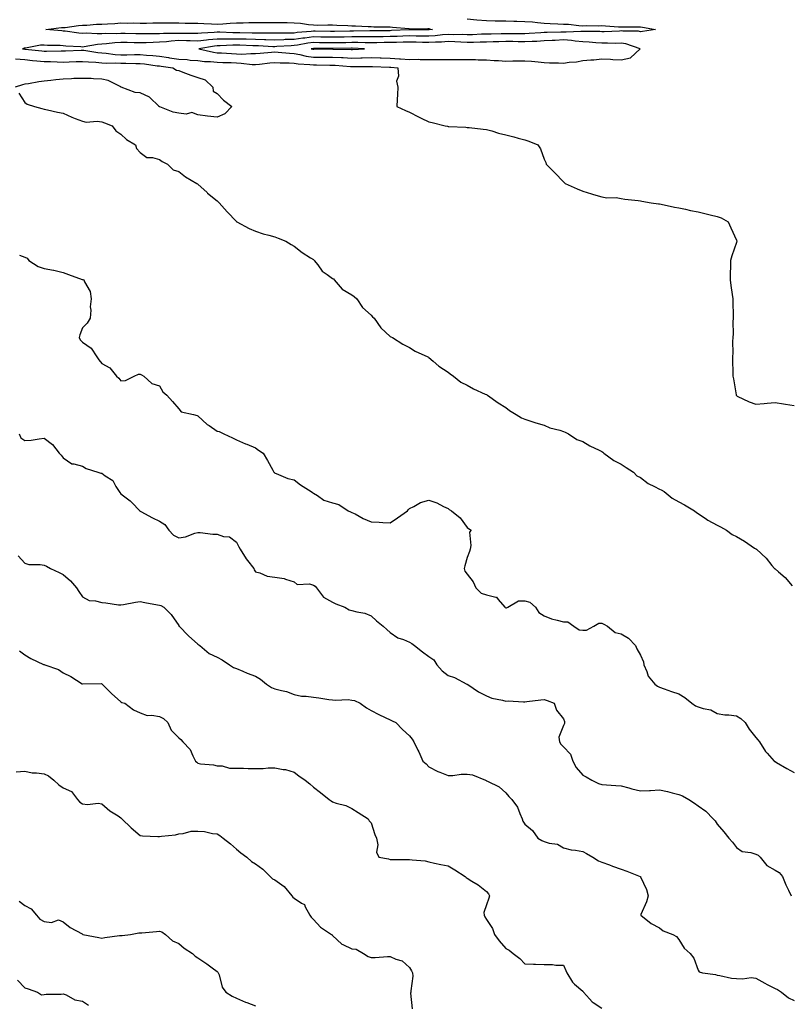
# Model space of a CAD drawing. Units: inches. Extents: x 981683 to 984323, y 7340138 to 7342778.
# Drawn here: x 981885 to 982286, y 7340526 to 7341037 of the extents above; entities that cross this region are included whole.
import ezdxf

# ---------------------------------------------------------------- set-up
doc = ezdxf.new("R2010")
doc.units = ezdxf.units.IN
doc.header["$MEASUREMENT"] = 0
doc.layers.add('Contour_98167340', color=7, linetype='Continuous', true_color=0x134fd8)

msp = doc.modelspace()

# ---------------------------------------------------------------- linework, layer by layer
at = {"layer": 'Contour_98167340'}
for points in [[(982118.05, 7341037.4, 3278), (982123, 7341036.96, 3278), (982123.09, 7341036.95, 3278), (982128.05, 7341036.54, 3278), (982132.58, 7341036.45, 3278), (982133.56, 7341036.41, 3278), (982138.05, 7341036.32, 3278), (982142.35, 7341036.21, 3278), (982143.78, 7341036.19, 3278), (982148.05, 7341036.09, 3278), (982151.95, 7341035.82, 3278), (982154.51, 7341035.46, 3278), (982158.05, 7341035.19, 3278), (982161.15, 7341035.02, 3278), (982165.07, 7341034.9, 3278), (982168.05, 7341034.74, 3278), (982170.72, 7341034.59, 3278), (982175.97, 7341034, 3278), (982178.05, 7341033.86, 3278), (982180.03, 7341033.9, 3278), (982186.1, 7341033.87, 3278), (982188.05, 7341033.91, 3278), (982189.92, 7341033.8, 3278), (982196.68, 7341033.29, 3278), (982198.05, 7341033.21, 3278), (982199.33, 7341033.2, 3278), (982206.73, 7341033.23, 3278), (982208.05, 7341033.23, 3278), (982209.22, 7341033.09, 3278), (982215.91, 7341031.92, 3278), (982209.12, 7341030.85, 3278), (982208.05, 7341030.77, 3278), (982207.09, 7341030.96, 3278), (982198.99, 7341030.99, 3278), (982198.05, 7341031.12, 3278), (982197.25, 7341031.11, 3278), (982189.22, 7341030.75, 3278), (982188.05, 7341030.74, 3278), (982186.93, 7341030.8, 3278), (982179.19, 7341030.78, 3278), (982178.05, 7341030.83, 3278), (982177.04, 7341030.91, 3278), (982169.5, 7341030.47, 3278), (982168.05, 7341030.57, 3278), (982166.63, 7341030.5, 3278), (982159.57, 7341030.4, 3278), (982158.05, 7341030.32, 3278), (982156.36, 7341030.24, 3278), (982150.17, 7341029.8, 3278), (982148.05, 7341029.69, 3278), (982145.84, 7341029.71, 3278), (982140.32, 7341029.65, 3278), (982138.05, 7341029.68, 3278), (982135.75, 7341029.61, 3278), (982130.46, 7341029.51, 3278), (982128.05, 7341029.44, 3278), (982125.51, 7341029.39, 3278), (982120.76, 7341029.21, 3278), (982118.05, 7341029.16, 3278), (982115.38, 7341029.25, 3278), (982110.76, 7341029.21, 3278), (982108.05, 7341029.3, 3278), (982105.23, 7341029.1, 3278), (982101.34, 7341028.62, 3278), (982098.05, 7341028.41, 3278), (982094.61, 7341028.48, 3278), (982091.49, 7341028.49, 3278), (982088.05, 7341028.56, 3278), (982084.57, 7341028.44, 3278), (982081.65, 7341028.31, 3278), (982078.05, 7341028.2, 3278), (982074.28, 7341028.15, 3278), (982071.83, 7341028.14, 3278), (982068.05, 7341028.09, 3278), (982064.23, 7341028.1, 3278), (982061.94, 7341028.03, 3278), (982058.05, 7341028.04, 3278), (982054.12, 7341027.99, 3278), (982052.01, 7341027.96, 3278), (982048.05, 7341027.91, 3278), (982044.08, 7341027.95, 3278), (982042, 7341027.97, 3278), (982038.05, 7341028.02, 3278), (982033.6, 7341027.47, 3278), (982032.58, 7341027.39, 3278), (982028.05, 7341026.77, 3278), (982023.35, 7341026.62, 3278), (982022.71, 7341026.58, 3278), (982018.05, 7341026.43, 3278), (982013.43, 7341026.54, 3278), (982012.71, 7341026.58, 3278), (982008.05, 7341026.69, 3278), (982003.15, 7341026.82, 3278), (982002.96, 7341026.83, 3278), (981998.05, 7341026.96, 3278), (981993.07, 7341026.94, 3278), (981993.03, 7341026.94, 3278), (981988.05, 7341026.92, 3278), (981983.48, 7341026.49, 3278), (981982.44, 7341026.31, 3278), (981978.05, 7341025.84, 3278), (981974.05, 7341025.93, 3278), (981972.15, 7341026.03, 3278), (981968.05, 7341026.11, 3278), (981964.1, 7341025.87, 3278), (981961.65, 7341025.53, 3278), (981958.05, 7341025.26, 3278), (981954.77, 7341025.21, 3278), (981951.09, 7341024.96, 3278), (981948.05, 7341024.89, 3278), (981944.99, 7341024.98, 3278), (981941.25, 7341025.12, 3278), (981938.05, 7341025.21, 3278), (981934.94, 7341025.03, 3278), (981930.5, 7341024.37, 3278), (981928.05, 7341024.2, 3278), (981925.88, 7341024.09, 3278), (981918.94, 7341022.81, 3278), (981918.05, 7341022.75, 3278), (981917.13, 7341022.84, 3278), (981909.44, 7341023.31, 3278), (981908.05, 7341023.44, 3278), (981906.44, 7341023.53, 3278), (981899.8, 7341023.66, 3278), (981898.05, 7341023.77, 3278), (981896.29, 7341023.68, 3278), (981888.38, 7341022.25, 3278), (981888.05, 7341022.23, 3278), (981887.74, 7341022.24, 3278), (981886.78, 7341021.92, 3278), (981887.9, 7341021.77, 3278), (981888.05, 7341021.76, 3278), (981888.23, 7341021.74, 3278), (981896.95, 7341020.81, 3278), (981898.05, 7341020.71, 3278), (981899.29, 7341020.68, 3278), (981906.92, 7341020.79, 3278), (981908.05, 7341020.76, 3278), (981909.16, 7341020.81, 3278), (981917.34, 7341021.2, 3278), (981918.05, 7341021.23, 3278), (981918.81, 7341021.16, 3278), (981926.1, 7341019.97, 3278), (981928.05, 7341019.8, 3278), (981930.33, 7341019.64, 3278), (981935.1, 7341018.98, 3278), (981938.05, 7341018.8, 3278), (981941.15, 7341018.82, 3278), (981945.1, 7341018.98, 3278), (981948.05, 7341018.99, 3278), (981951.32, 7341018.64, 3278), (981954.54, 7341018.41, 3278), (981958.05, 7341018.01, 3278), (981962.71, 7341017.27, 3278), (981963.29, 7341017.16, 3278), (981968.05, 7341016.42, 3278), (981972.39, 7341016.26, 3278), (981973.96, 7341016.01, 3278), (981978.05, 7341015.82, 3278), (981981.48, 7341015.35, 3278), (981984.61, 7341015.36, 3278), (981988.05, 7341014.99, 3278), (981990.96, 7341014.83, 3278), (981995.3, 7341014.67, 3278), (981998.05, 7341014.52, 3278), (982000.59, 7341014.46, 3278), (982006.19, 7341013.78, 3278), (982008.05, 7341013.72, 3278), (982010.05, 7341013.93, 3278), (982015.44, 7341014.53, 3278), (982018.05, 7341014.78, 3278), (982020.75, 7341014.61, 3278), (982025.47, 7341014.5, 3278), (982028.05, 7341014.35, 3278), (982030.12, 7341014, 3278), (982036.21, 7341013.76, 3278), (982038.05, 7341013.5, 3278), (982039.63, 7341013.5, 3278), (982046.56, 7341013.41, 3278), (982048.05, 7341013.41, 3278), (982049.47, 7341013.34, 3278), (982057.31, 7341012.66, 3278), (982058.05, 7341012.62, 3278), (982058.77, 7341012.64, 3278), (982067.32, 7341012.66, 3278), (982068.05, 7341012.68, 3278), (982068.78, 7341012.65, 3278), (982077.69, 7341012.28, 3278), (982078.05, 7341012.27, 3278), (982078.37, 7341012.25, 3278), (982082.01, 7341011.92, 3278), (982082.31, 7341007.66, 3278), (982081.25, 7341005.13, 3278), (982081.96, 7341001.92, 3278), (982081.77, 7340998.2, 3278), (982081.68, 7340995.55, 3278), (982081.49, 7340991.92, 3278), (982085.99, 7340989.86, 3278), (982088.05, 7340988.92, 3278), (982092.68, 7340986.55, 3278), (982094.05, 7340985.92, 3278), (982098.05, 7340984, 3278), (982099.8, 7340983.66, 3278), (982106.5, 7340981.92, 3278), (982107.76, 7340981.62, 3278), (982108.05, 7340981.53, 3278), (982108.49, 7340981.48, 3278), (982117.31, 7340981.17, 3278), (982118.05, 7340981.08, 3278), (982118.99, 7340980.98, 3278), (982126.29, 7340980.16, 3278), (982128.05, 7340979.99, 3278), (982130.76, 7340979.22, 3278), (982134.23, 7340978.1, 3278), (982138.05, 7340977.13, 3278), (982142.22, 7340976.09, 3278), (982144.52, 7340975.45, 3278), (982148.05, 7340974.53, 3278), (982150.04, 7340973.91, 3278), (982154.75, 7340971.92, 3278), (982156.11, 7340969.98, 3278), (982158.05, 7340964.59, 3278), (982158.85, 7340962.73, 3278), (982159.02, 7340961.92, 3278), (982163.5, 7340957.37, 3278), (982168.05, 7340952.74, 3278), (982168.5, 7340952.37, 3278), (982169.02, 7340951.92, 3278), (982175.26, 7340949.13, 3278), (982178.05, 7340947.93, 3278), (982182.58, 7340946.46, 3278), (982183.74, 7340946.22, 3278), (982188.05, 7340945.06, 3278), (982190.62, 7340944.49, 3278), (982195.39, 7340944.58, 3278), (982198.05, 7340944.19, 3278), (982199.89, 7340943.75, 3278), (982206.91, 7340943.06, 3278), (982208.05, 7340942.84, 3278), (982208.81, 7340942.68, 3278), (982213.74, 7340941.92, 3278), (982217.47, 7340941.35, 3278), (982218.05, 7340941.27, 3278), (982218.85, 7340941.12, 3278), (982225.81, 7340939.68, 3278), (982228.05, 7340939.27, 3278), (982231.42, 7340938.55, 3278), (982234.08, 7340937.95, 3278), (982238.05, 7340937.14, 3278), (982242.26, 7340936.13, 3278), (982244.3, 7340935.67, 3278), (982248.05, 7340934.78, 3278), (982250.12, 7340933.99, 3278), (982253.67, 7340931.92, 3278), (982255.03, 7340928.9, 3278), (982258.05, 7340922.39, 3278), (982258.21, 7340922.08, 3278), (982258.3, 7340921.92, 3278), (982258.26, 7340921.71, 3278), (982258.05, 7340921.31, 3278), (982255.65, 7340914.32, 3278), (982254.98, 7340911.92, 3278), (982254.93, 7340908.8, 3278), (982254.74, 7340905.23, 3278), (982254.67, 7340901.92, 3278), (982255.09, 7340898.96, 3278), (982255.76, 7340894.21, 3278), (982256.09, 7340891.92, 3278), (982256.06, 7340889.93, 3278), (982256.28, 7340883.69, 3278), (982256.26, 7340881.92, 3278), (982256.17, 7340880.05, 3278), (982256.21, 7340873.76, 3278), (982256.13, 7340871.92, 3278), (982256.01, 7340869.88, 3278), (982256.05, 7340863.92, 3278), (982255.91, 7340861.92, 3278), (982255.93, 7340859.8, 3278), (982256.13, 7340853.84, 3278), (982256.15, 7340851.92, 3278), (982256.54, 7340850.4, 3278), (982257.78, 7340842.19, 3278), (982257.84, 7340841.92, 3278), (982257.93, 7340841.81, 3278), (982258.05, 7340841.71, 3278), (982258.43, 7340841.53, 3278), (982264.67, 7340838.54, 3278), (982268.05, 7340837.21, 3278), (982272.34, 7340837.63, 3278), (982273.89, 7340837.76, 3278), (982278.05, 7340838.17, 3278), (982282.5, 7340837.47, 3278), (982283.51, 7340837.37, 3278), (982288.05, 7340836.55, 3278)], [(981883.3, 7341016.66, 3277), (981888.05, 7341016.23, 3277), (981891.99, 7341015.86, 3277), (981894.29, 7341015.68, 3277), (981898.05, 7341015.34, 3277), (981901.39, 7341015.26, 3277), (981904.95, 7341015.02, 3277), (981908.05, 7341014.93, 3277), (981911.19, 7341015.06, 3277), (981914.77, 7341015.2, 3277), (981918.05, 7341015.34, 3277), (981921.16, 7341015.03, 3277), (981925.05, 7341014.92, 3277), (981928.05, 7341014.65, 3277), (981930.61, 7341014.48, 3277), (981935.41, 7341014.56, 3277), (981938.05, 7341014.41, 3277), (981940.55, 7341014.42, 3277), (981945.7, 7341014.28, 3277), (981948.05, 7341014.29, 3277), (981950.2, 7341014.06, 3277), (981956.89, 7341013.08, 3277), (981958.05, 7341012.95, 3277), (981958.94, 7341012.81, 3277), (981964.97, 7341011.92, 3277), (981966.89, 7341010.76, 3277), (981968.05, 7341010.57, 3277), (981970.15, 7341009.82, 3277), (981974.29, 7341008.17, 3277), (981978.05, 7341006.98, 3277), (981981.88, 7341005.75, 3277), (981985.84, 7341001.92, 3277), (981985.98, 7340999.85, 3277), (981988.05, 7340998.69, 3277), (981991.33, 7340995.2, 3277), (981995.72, 7340991.92, 3277), (981991.95, 7340988.02, 3277), (981988.05, 7340986.43, 3277), (981983.1, 7340986.87, 3277), (981982.98, 7340986.86, 3277), (981978.05, 7340987.55, 3277), (981974.94, 7340988.82, 3277), (981972.01, 7340987.96, 3277), (981968.05, 7340988.5, 3277), (981965.11, 7340988.98, 3277), (981958.29, 7340991.68, 3277), (981958.05, 7340991.74, 3277), (981957.92, 7340991.79, 3277), (981957.91, 7340991.92, 3277), (981952.84, 7340996.71, 3277), (981948.05, 7340998.98, 3277), (981945.36, 7340999.23, 3277), (981938.22, 7341001.92, 3277), (981938.12, 7341001.99, 3277), (981938.05, 7341002, 3277), (981937.92, 7341002.05, 3277), (981931.47, 7341005.33, 3277), (981928.05, 7341006.1, 3277), (981923.73, 7341006.23, 3277), (981922.49, 7341006.36, 3277), (981918.05, 7341006.48, 3277), (981913.6, 7341006.37, 3277), (981912.36, 7341006.23, 3277), (981908.05, 7341006.11, 3277), (981904.27, 7341005.7, 3277), (981901.62, 7341005.49, 3277), (981898.05, 7341005.12, 3277), (981895.29, 7341004.68, 3277), (981889.9, 7341003.76, 3277), (981888.05, 7341003.46, 3277), (981886.78, 7341003.19, 3277), (981883.13, 7341001.92, 3277)], [(981884.92, 7340998.8, 3277), (981888.05, 7340993.97, 3277), (981889.29, 7340993.16, 3277), (981893.05, 7340991.92, 3277), (981896.93, 7340990.8, 3277), (981898.05, 7340990.47, 3277), (981899.85, 7340990.13, 3277), (981905.06, 7340988.93, 3277), (981908.05, 7340988.39, 3277), (981912.5, 7340986.37, 3277), (981914.22, 7340985.75, 3277), (981918.05, 7340984.21, 3277), (981919.95, 7340983.82, 3277), (981925.71, 7340984.26, 3277), (981928.05, 7340983.96, 3277), (981929.56, 7340983.43, 3277), (981933.43, 7340981.92, 3277), (981935.45, 7340979.32, 3277), (981938.05, 7340977.48, 3277), (981940.95, 7340974.82, 3277), (981945.55, 7340971.92, 3277), (981946.2, 7340970.07, 3277), (981948.05, 7340968.06, 3277), (981951.51, 7340965.38, 3277), (981954.51, 7340965.46, 3277), (981958.05, 7340964.42, 3277), (981959.52, 7340963.39, 3277), (981962.2, 7340961.92, 3277), (981965.18, 7340959.05, 3277), (981968.05, 7340958.16, 3277), (981971.52, 7340955.39, 3277), (981977.47, 7340951.92, 3277), (981977.81, 7340951.68, 3277), (981978.05, 7340951.53, 3277), (981982.8, 7340947.18, 3277), (981983.06, 7340946.93, 3277), (981988.05, 7340942.91, 3277), (981988.6, 7340942.46, 3277), (981989.13, 7340941.92, 3277), (981993.3, 7340937.17, 3277), (981998.05, 7340932.1, 3277), (981998.15, 7340932.02, 3277), (981998.32, 7340931.92, 3277), (982004.61, 7340928.48, 3277), (982008.05, 7340927.1, 3277), (982011.91, 7340925.77, 3277), (982014.89, 7340925.09, 3277), (982018.05, 7340924.17, 3277), (982019.68, 7340923.55, 3277), (982023.69, 7340921.92, 3277), (982026.45, 7340920.31, 3277), (982028.05, 7340919.42, 3277), (982032.18, 7340916.05, 3277), (982036.63, 7340913.34, 3277), (982038.05, 7340912.42, 3277), (982038.33, 7340912.21, 3277), (982038.55, 7340911.92, 3277), (982040.3, 7340909.68, 3277), (982042.57, 7340906.44, 3277), (982045.31, 7340904.66, 3277), (982048.05, 7340902.65, 3277), (982048.45, 7340902.32, 3277), (982048.82, 7340901.92, 3277), (982053.09, 7340896.95, 3277), (982058.05, 7340894.05, 3277), (982059.35, 7340893.22, 3277), (982060.73, 7340891.92, 3277), (982063.65, 7340887.52, 3277), (982068.05, 7340883.48, 3277), (982068.79, 7340882.66, 3277), (982069.61, 7340881.92, 3277), (982073.05, 7340876.92, 3277), (982078.05, 7340872.5, 3277), (982078.37, 7340872.25, 3277), (982079.21, 7340871.92, 3277), (982084.6, 7340868.47, 3277), (982088.05, 7340866.78, 3277), (982090.93, 7340864.81, 3277), (982097.55, 7340861.92, 3277), (982097.84, 7340861.72, 3277), (982098.05, 7340861.61, 3277), (982100.36, 7340859.6, 3277), (982103.22, 7340857.09, 3277), (982108.05, 7340853.86, 3277), (982109.1, 7340852.97, 3277), (982110.82, 7340851.92, 3277), (982114.79, 7340848.66, 3277), (982118.05, 7340847.1, 3277), (982121.35, 7340845.22, 3277), (982127.45, 7340842.52, 3277), (982128.05, 7340842.23, 3277), (982128.23, 7340842.1, 3277), (982128.59, 7340841.92, 3277), (982134.19, 7340838.06, 3277), (982138.05, 7340835.5, 3277), (982140.05, 7340833.92, 3277), (982143.56, 7340831.92, 3277), (982146.31, 7340830.18, 3277), (982148.05, 7340829.47, 3277), (982151.64, 7340828.33, 3277), (982153.68, 7340827.55, 3277), (982158.05, 7340826.38, 3277), (982161.06, 7340824.93, 3277), (982166.24, 7340823.72, 3277), (982168.05, 7340823.11, 3277), (982168.95, 7340822.82, 3277), (982170.71, 7340821.92, 3277), (982175.09, 7340818.96, 3277), (982178.05, 7340817.82, 3277), (982181.76, 7340815.64, 3277), (982186.6, 7340813.37, 3277), (982188.05, 7340812.64, 3277), (982188.48, 7340812.35, 3277), (982189.07, 7340811.92, 3277), (982194.19, 7340808.06, 3277), (982198.05, 7340806.18, 3277), (982200.6, 7340804.47, 3277), (982204.53, 7340801.92, 3277), (982206.26, 7340800.14, 3277), (982208.05, 7340799.12, 3277), (982212.15, 7340796.02, 3277), (982215.37, 7340794.59, 3277), (982218.05, 7340793.18, 3277), (982218.94, 7340792.81, 3277), (982220.33, 7340791.92, 3277), (982224.57, 7340788.44, 3277), (982228.05, 7340786.59, 3277), (982231.07, 7340784.94, 3277), (982236.12, 7340781.92, 3277), (982237.14, 7340781.01, 3277), (982238.05, 7340780.44, 3277), (982242.45, 7340777.52, 3277), (982243.16, 7340777.02, 3277), (982248.05, 7340774.42, 3277), (982249.73, 7340773.6, 3277), (982252.75, 7340771.92, 3277), (982255.79, 7340769.66, 3277), (982258.05, 7340768.58, 3277), (982262.24, 7340766.1, 3277), (982267.42, 7340762.56, 3277), (982268.05, 7340762.13, 3277), (982268.19, 7340762.06, 3277), (982268.34, 7340761.92, 3277), (982273.46, 7340757.33, 3277), (982276.42, 7340753.56, 3277), (982277.74, 7340751.92, 3277), (982277.9, 7340751.77, 3277), (982278.05, 7340751.68, 3277), (982279.84, 7340750.13, 3277), (982283.31, 7340747.18, 3277), (982287.03, 7340742.93, 3277)], [(981885.22, 7340914.75, 3276), (981888.05, 7340913.66, 3276), (981889.28, 7340913.15, 3276), (981890.19, 7340911.92, 3276), (981894.94, 7340908.81, 3276), (981898.05, 7340907.75, 3276), (981903.02, 7340906.89, 3276), (981903.12, 7340906.86, 3276), (981908.05, 7340905.67, 3276), (981910.82, 7340904.7, 3276), (981917.9, 7340902.06, 3276), (981918.05, 7340902.01, 3276), (981918.17, 7340902.03, 3276), (981918.79, 7340901.92, 3276), (981919.12, 7340900.84, 3276), (981921.97, 7340895.84, 3276), (981922.54, 7340891.92, 3276), (981922.1, 7340887.87, 3276), (981922.32, 7340886.19, 3276), (981922.01, 7340881.92, 3276), (981920.54, 7340879.43, 3276), (981918.05, 7340876.92, 3276), (981916.7, 7340873.27, 3276), (981916.37, 7340871.92, 3276), (981916.92, 7340870.79, 3276), (981918.05, 7340869.41, 3276), (981922.48, 7340866.36, 3276), (981925.56, 7340861.92, 3276), (981926.5, 7340860.36, 3276), (981928.05, 7340858.33, 3276), (981932.28, 7340856.15, 3276), (981935.75, 7340851.92, 3276), (981936.93, 7340850.8, 3276), (981938.05, 7340849.48, 3276), (981940.4, 7340849.57, 3276), (981944.83, 7340851.92, 3276), (981947.12, 7340852.85, 3276), (981948.05, 7340852.79, 3276), (981948.67, 7340852.54, 3276), (981949.9, 7340851.92, 3276), (981954.11, 7340847.99, 3276), (981958.05, 7340846.74, 3276), (981959.79, 7340843.66, 3276), (981961.92, 7340841.92, 3276), (981964.8, 7340838.67, 3276), (981968.05, 7340834.84, 3276), (981969.37, 7340833.24, 3276), (981975.72, 7340831.92, 3276), (981977.58, 7340831.45, 3276), (981978.05, 7340831.15, 3276), (981982.87, 7340826.74, 3276), (981983.84, 7340826.13, 3276), (981988.05, 7340823.25, 3276), (981989.15, 7340823.02, 3276), (981991.48, 7340821.92, 3276), (981996.01, 7340819.88, 3276), (981998.05, 7340818.85, 3276), (982002.84, 7340816.7, 3276), (982003.55, 7340816.43, 3276), (982008.05, 7340814.58, 3276), (982009.53, 7340813.4, 3276), (982012.02, 7340811.92, 3276), (982014.17, 7340808.04, 3276), (982017.01, 7340802.96, 3276), (982017.58, 7340801.92, 3276), (982017.86, 7340801.73, 3276), (982018.05, 7340801.45, 3276), (982018.73, 7340801.24, 3276), (982024.86, 7340798.73, 3276), (982028.05, 7340798, 3276), (982031.44, 7340795.31, 3276), (982036.88, 7340791.92, 3276), (982037.56, 7340791.43, 3276), (982038.05, 7340791.02, 3276), (982040.18, 7340789.79, 3276), (982043.55, 7340787.42, 3276), (982048.05, 7340786.02, 3276), (982051.33, 7340785.21, 3276), (982056.23, 7340781.92, 3276), (982057.42, 7340781.3, 3276), (982058.05, 7340781.09, 3276), (982059.72, 7340780.26, 3276), (982064.02, 7340777.89, 3276), (982068.05, 7340776.2, 3276), (982072.18, 7340776.05, 3276), (982074.1, 7340775.87, 3276), (982078.05, 7340775.7, 3276), (982081.73, 7340778.24, 3276), (982086.97, 7340781.92, 3276), (982087.46, 7340782.51, 3276), (982088.05, 7340783.1, 3276), (982090.3, 7340784.16, 3276), (982093.74, 7340786.23, 3276), (982098.05, 7340787.48, 3276), (982102.24, 7340786.1, 3276), (982105.76, 7340784.2, 3276), (982108.05, 7340783.17, 3276), (982108.72, 7340782.59, 3276), (982109.81, 7340781.92, 3276), (982114.34, 7340778.2, 3276), (982118.05, 7340773.27, 3276), (982118.78, 7340772.66, 3276), (982120.02, 7340771.92, 3276), (982119.23, 7340770.74, 3276), (982119.98, 7340763.85, 3276), (982119.51, 7340761.92, 3276), (982119.25, 7340760.72, 3276), (982118.05, 7340757.65, 3276), (982116.71, 7340753.26, 3276), (982116.4, 7340751.92, 3276), (982116.72, 7340750.59, 3276), (982118.05, 7340749.01, 3276), (982121.07, 7340744.94, 3276), (982122.48, 7340741.92, 3276), (982125.3, 7340739.16, 3276), (982128.05, 7340738.34, 3276), (982132.92, 7340737.04, 3276), (982133.26, 7340737.12, 3276), (982134.17, 7340735.79, 3276), (982137.59, 7340731.92, 3276), (982137.8, 7340731.67, 3276), (982138.05, 7340731.56, 3276), (982138.45, 7340731.52, 3276), (982139.14, 7340731.92, 3276), (982144.77, 7340735.2, 3276), (982148.05, 7340735.12, 3276), (982150.61, 7340734.48, 3276), (982153.47, 7340731.92, 3276), (982155.24, 7340729.11, 3276), (982158.05, 7340727.33, 3276), (982161.88, 7340725.75, 3276), (982164.8, 7340725.17, 3276), (982168.05, 7340724.19, 3276), (982170.3, 7340724.17, 3276), (982173.46, 7340721.92, 3276), (982176.29, 7340720.16, 3276), (982178.05, 7340719.89, 3276), (982180.06, 7340719.91, 3276), (982183.91, 7340721.92, 3276), (982186.43, 7340723.54, 3276), (982188.05, 7340723.52, 3276), (982189.11, 7340722.98, 3276), (982190.98, 7340721.92, 3276), (982194.9, 7340718.76, 3276), (982198.05, 7340718.02, 3276), (982201.8, 7340715.67, 3276), (982205.45, 7340711.92, 3276), (982206.27, 7340710.14, 3276), (982208.05, 7340706.86, 3276), (982209.61, 7340703.48, 3276), (982209.92, 7340701.92, 3276), (982211.46, 7340698.51, 3276), (982212.15, 7340696.03, 3276), (982215.64, 7340691.92, 3276), (982217.01, 7340690.89, 3276), (982218.05, 7340690.34, 3276), (982220.46, 7340689.51, 3276), (982224.17, 7340688.04, 3276), (982228.05, 7340686.9, 3276), (982231.14, 7340685, 3276), (982234.88, 7340681.92, 3276), (982236.69, 7340680.56, 3276), (982238.05, 7340680.13, 3276), (982240.76, 7340679.21, 3276), (982244.67, 7340678.54, 3276), (982248.05, 7340676.63, 3276), (982252.01, 7340675.89, 3276), (982253.99, 7340675.98, 3276), (982258.05, 7340675.47, 3276), (982260.25, 7340674.11, 3276), (982262.57, 7340671.92, 3276), (982264.55, 7340668.42, 3276), (982268.05, 7340664.22, 3276), (982269.09, 7340662.96, 3276), (982269.99, 7340661.92, 3276), (982273.09, 7340656.96, 3276), (982274.01, 7340655.96, 3276), (982277.65, 7340651.92, 3276), (982277.84, 7340651.71, 3276), (982278.05, 7340651.62, 3276), (982278.74, 7340651.23, 3276), (982284.22, 7340648.09, 3276), (982288.05, 7340645.94, 3276)], [(981885.1, 7340821.92, 3275), (981885.96, 7340819.83, 3275), (981888.05, 7340818.35, 3275), (981891.38, 7340818.59, 3275), (981895.48, 7340819.36, 3275), (981898.05, 7340819.59, 3275), (981902.49, 7340816.36, 3275), (981906, 7340811.92, 3275), (981906.99, 7340810.86, 3275), (981908.05, 7340809.49, 3275), (981912.49, 7340806.36, 3275), (981913.61, 7340806.36, 3275), (981918.05, 7340805.05, 3275), (981919.93, 7340803.8, 3275), (981926.01, 7340801.92, 3275), (981927.63, 7340801.5, 3275), (981928.05, 7340801.45, 3275), (981929.86, 7340800.12, 3275), (981933.79, 7340797.66, 3275), (981935.42, 7340794.55, 3275), (981937.16, 7340791.92, 3275), (981937.45, 7340791.33, 3275), (981938.05, 7340790.73, 3275), (981942.91, 7340787.06, 3275), (981943.07, 7340786.94, 3275), (981943.73, 7340786.24, 3275), (981947.81, 7340781.92, 3275), (981947.92, 7340781.79, 3275), (981948.05, 7340781.75, 3275), (981948.41, 7340781.56, 3275), (981954.44, 7340778.31, 3275), (981958.05, 7340776.54, 3275), (981960.85, 7340774.72, 3275), (981962.98, 7340771.92, 3275), (981965.34, 7340769.21, 3275), (981968.05, 7340767.86, 3275), (981971.56, 7340768.41, 3275), (981976.43, 7340770.3, 3275), (981978.05, 7340770.68, 3275), (981979.24, 7340770.72, 3275), (981985.83, 7340769.7, 3275), (981988.05, 7340769.75, 3275), (981991.36, 7340768.61, 3275), (981994.44, 7340768.31, 3275), (981998.05, 7340765.58, 3275), (981999.36, 7340763.23, 3275), (982000.01, 7340761.92, 3275), (982003.15, 7340757.02, 3275), (982003.88, 7340756.09, 3275), (982007.09, 7340751.92, 3275), (982007.29, 7340751.16, 3275), (982008.05, 7340750.23, 3275), (982010.29, 7340749.68, 3275), (982014.07, 7340747.93, 3275), (982018.05, 7340747.41, 3275), (982022.94, 7340746.81, 3275), (982023.51, 7340746.46, 3275), (982028.05, 7340745.05, 3275), (982029.69, 7340743.56, 3275), (982036.06, 7340743.92, 3275), (982038.05, 7340743.32, 3275), (982038.93, 7340742.8, 3275), (982039.71, 7340741.92, 3275), (982043.26, 7340737.13, 3275), (982048.05, 7340734.37, 3275), (982049.78, 7340733.65, 3275), (982054.37, 7340731.92, 3275), (982056.63, 7340730.51, 3275), (982058.05, 7340730.14, 3275), (982060.57, 7340729.41, 3275), (982064.81, 7340728.68, 3275), (982068.05, 7340727.33, 3275), (982070.84, 7340724.72, 3275), (982074.4, 7340721.92, 3275), (982076.31, 7340720.19, 3275), (982078.05, 7340718.71, 3275), (982081.98, 7340715.85, 3275), (982084.95, 7340715.02, 3275), (982088.05, 7340713.7, 3275), (982089.16, 7340713.03, 3275), (982090.62, 7340711.92, 3275), (982094.73, 7340708.6, 3275), (982098.05, 7340706.27, 3275), (982100.6, 7340704.46, 3275), (982102.2, 7340701.92, 3275), (982104.99, 7340698.86, 3275), (982108.05, 7340696.28, 3275), (982111.45, 7340695.32, 3275), (982117.86, 7340691.92, 3275), (982117.98, 7340691.86, 3275), (982118.05, 7340691.8, 3275), (982118.37, 7340691.6, 3275), (982123.95, 7340687.82, 3275), (982128.05, 7340685.87, 3275), (982130.78, 7340684.66, 3275), (982136.44, 7340683.53, 3275), (982138.05, 7340683.02, 3275), (982139.31, 7340683.17, 3275), (982147.34, 7340682.63, 3275), (982148.05, 7340682.76, 3275), (982149.01, 7340682.87, 3275), (982156.23, 7340683.74, 3275), (982158.05, 7340683.94, 3275), (982159.52, 7340683.39, 3275), (982163.16, 7340681.92, 3275), (982164.45, 7340678.32, 3275), (982168.05, 7340673.89, 3275), (982168.54, 7340672.41, 3275), (982168.66, 7340671.92, 3275), (982168.53, 7340671.44, 3275), (982168.05, 7340670.38, 3275), (982165.59, 7340664.39, 3275), (982166.06, 7340661.92, 3275), (982166.74, 7340660.61, 3275), (982168.05, 7340659.37, 3275), (982171.71, 7340655.58, 3275), (982173, 7340651.92, 3275), (982174.75, 7340648.62, 3275), (982178.05, 7340644.64, 3275), (982179.93, 7340643.8, 3275), (982182.76, 7340641.92, 3275), (982186.36, 7340640.23, 3275), (982188.05, 7340639.74, 3275), (982190.38, 7340639.59, 3275), (982195.32, 7340639.18, 3275), (982198.05, 7340639, 3275), (982202.03, 7340637.94, 3275), (982203.59, 7340637.46, 3275), (982208.05, 7340636.4, 3275), (982212.81, 7340636.67, 3275), (982213.33, 7340636.63, 3275), (982218.05, 7340637, 3275), (982222.16, 7340636.03, 3275), (982224.58, 7340635.39, 3275), (982228.05, 7340634.52, 3275), (982230.02, 7340633.9, 3275), (982233.28, 7340631.92, 3275), (982236.16, 7340630.02, 3275), (982238.05, 7340628.73, 3275), (982242.11, 7340625.98, 3275), (982245.84, 7340621.92, 3275), (982246.96, 7340620.83, 3275), (982248.05, 7340619.21, 3275), (982251.37, 7340615.24, 3275), (982254.04, 7340611.92, 3275), (982255.97, 7340609.84, 3275), (982258.05, 7340607.03, 3275), (982261.04, 7340604.91, 3275), (982265.51, 7340604.46, 3275), (982268.05, 7340603.61, 3275), (982269.24, 7340603.11, 3275), (982270.3, 7340601.92, 3275), (982273.75, 7340597.62, 3275), (982278.05, 7340595.17, 3275), (982280.19, 7340594.06, 3275), (982281.91, 7340591.92, 3275), (982283.7, 7340587.57, 3275), (982285.07, 7340584.9, 3275), (982286.49, 7340581.92, 3275)], [(981884.6, 7340758.47, 3274), (981888.05, 7340754.64, 3274), (981890.11, 7340753.98, 3274), (981895.96, 7340754.01, 3274), (981898.05, 7340753.61, 3274), (981899.3, 7340753.17, 3274), (981901.33, 7340751.92, 3274), (981905.95, 7340749.82, 3274), (981908.05, 7340748.8, 3274), (981911.74, 7340745.61, 3274), (981914.89, 7340741.92, 3274), (981916.2, 7340740.07, 3274), (981918.05, 7340737.2, 3274), (981921.5, 7340735.37, 3274), (981924.78, 7340735.19, 3274), (981928.05, 7340734.28, 3274), (981930.15, 7340734.02, 3274), (981936.82, 7340733.15, 3274), (981938.05, 7340733, 3274), (981939.29, 7340733.16, 3274), (981945.53, 7340734.44, 3274), (981948.05, 7340734.71, 3274), (981950.47, 7340734.35, 3274), (981956.98, 7340732.99, 3274), (981958.05, 7340732.81, 3274), (981958.78, 7340732.65, 3274), (981960.36, 7340731.92, 3274), (981964.21, 7340728.08, 3274), (981968.05, 7340722.3, 3274), (981968.2, 7340722.07, 3274), (981968.3, 7340721.92, 3274), (981973.09, 7340716.96, 3274), (981978.05, 7340712.6, 3274), (981978.45, 7340712.32, 3274), (981979.07, 7340711.92, 3274), (981983.88, 7340707.75, 3274), (981988.05, 7340705.8, 3274), (981990.6, 7340704.47, 3274), (981994.47, 7340701.92, 3274), (981996.58, 7340700.45, 3274), (981998.05, 7340699.96, 3274), (982001.42, 7340698.56, 3274), (982003.64, 7340697.51, 3274), (982008.05, 7340696, 3274), (982010.63, 7340694.5, 3274), (982013.75, 7340691.92, 3274), (982016.32, 7340690.19, 3274), (982018.05, 7340689.52, 3274), (982021.44, 7340688.53, 3274), (982024.09, 7340687.97, 3274), (982028.05, 7340686.49, 3274), (982031.82, 7340685.68, 3274), (982034.35, 7340685.62, 3274), (982038.05, 7340685.05, 3274), (982040.85, 7340684.72, 3274), (982046.04, 7340683.94, 3274), (982048.05, 7340683.69, 3274), (982049.6, 7340683.47, 3274), (982056.16, 7340683.81, 3274), (982058.05, 7340683.63, 3274), (982059.42, 7340683.29, 3274), (982062.34, 7340681.92, 3274), (982065.68, 7340679.55, 3274), (982068.05, 7340678.13, 3274), (982072.14, 7340676.02, 3274), (982075.44, 7340674.53, 3274), (982078.05, 7340673.29, 3274), (982079, 7340672.87, 3274), (982080.96, 7340671.92, 3274), (982084.46, 7340668.33, 3274), (982088.05, 7340664.94, 3274), (982089.45, 7340663.32, 3274), (982090.36, 7340661.92, 3274), (982092.39, 7340657.59, 3274), (982092.82, 7340656.69, 3274), (982094.88, 7340651.92, 3274), (982096.65, 7340650.52, 3274), (982098.05, 7340648.95, 3274), (982102.68, 7340646.55, 3274), (982103.81, 7340646.16, 3274), (982108.05, 7340644.41, 3274), (982110.48, 7340644.36, 3274), (982114.81, 7340645.16, 3274), (982118.05, 7340645.11, 3274), (982120.82, 7340644.7, 3274), (982127.53, 7340641.92, 3274), (982127.88, 7340641.75, 3274), (982128.05, 7340641.71, 3274), (982128.55, 7340641.42, 3274), (982134.66, 7340638.53, 3274), (982138.05, 7340635.34, 3274), (982139.62, 7340633.49, 3274), (982141.26, 7340631.92, 3274), (982144.1, 7340627.97, 3274), (982145.34, 7340624.63, 3274), (982146.63, 7340621.92, 3274), (982146.89, 7340620.75, 3274), (982148.05, 7340619.2, 3274), (982152.03, 7340615.91, 3274), (982154.71, 7340611.92, 3274), (982156.87, 7340610.74, 3274), (982158.05, 7340610.13, 3274), (982160.69, 7340609.28, 3274), (982164.88, 7340608.75, 3274), (982168.05, 7340606.93, 3274), (982171.99, 7340605.86, 3274), (982174.33, 7340605.64, 3274), (982178.05, 7340604.89, 3274), (982180.07, 7340603.94, 3274), (982183.29, 7340601.92, 3274), (982186.31, 7340600.18, 3274), (982188.05, 7340599.42, 3274), (982192.01, 7340597.96, 3274), (982193.51, 7340597.38, 3274), (982198.05, 7340595.77, 3274), (982200.93, 7340594.81, 3274), (982208.01, 7340591.95, 3274), (982208.05, 7340591.94, 3274), (982208.1, 7340591.92, 3274), (982208.12, 7340591.85, 3274), (982211.31, 7340585.18, 3274), (982212.08, 7340581.92, 3274), (982211.2, 7340578.77, 3274), (982208.37, 7340572.24, 3274), (982208.26, 7340571.92, 3274), (982213.6, 7340567.47, 3274), (982218.05, 7340565.23, 3274), (982219.92, 7340563.78, 3274), (982224.89, 7340561.92, 3274), (982226.91, 7340560.77, 3274), (982228.05, 7340559.32, 3274), (982230.86, 7340554.73, 3274), (982233.95, 7340551.92, 3274), (982235.75, 7340549.62, 3274), (982238.05, 7340543.33, 3274), (982238.63, 7340542.49, 3274), (982240.41, 7340541.92, 3274), (982247.11, 7340540.99, 3274), (982248.05, 7340540.76, 3274), (982249.37, 7340540.6, 3274), (982255.35, 7340539.22, 3274), (982258.05, 7340538.97, 3274), (982261.19, 7340538.78, 3274), (982265.57, 7340539.44, 3274), (982268.05, 7340539.2, 3274), (982272.72, 7340536.59, 3274), (982274.03, 7340535.94, 3274), (982278.05, 7340533.86, 3274), (982279.37, 7340533.24, 3274), (982281.43, 7340531.92, 3274), (982285.1, 7340528.97, 3274), (982288.05, 7340527.62, 3274)], [(981885.25, 7340709.12, 3273), (981888.05, 7340707.06, 3273), (981891.24, 7340705.12, 3273), (981897.81, 7340702.16, 3273), (981898.05, 7340702.04, 3273), (981898.15, 7340702.01, 3273), (981898.42, 7340701.92, 3273), (981905.57, 7340699.43, 3273), (981908.05, 7340697.67, 3273), (981911.95, 7340695.81, 3273), (981917.93, 7340692.04, 3273), (981918.05, 7340691.97, 3273), (981918.1, 7340691.96, 3273), (981927.84, 7340692.13, 3273), (981928.05, 7340692.11, 3273), (981928.16, 7340692.03, 3273), (981928.26, 7340691.92, 3273), (981933.09, 7340686.96, 3273), (981938.05, 7340682.68, 3273), (981938.48, 7340682.35, 3273), (981939.97, 7340681.92, 3273), (981944.62, 7340678.49, 3273), (981948.05, 7340677.04, 3273), (981951.63, 7340675.5, 3273), (981954.17, 7340675.8, 3273), (981958.05, 7340675.05, 3273), (981960.1, 7340673.97, 3273), (981962.42, 7340671.92, 3273), (981964.09, 7340667.96, 3273), (981968.05, 7340663.98, 3273), (981969.23, 7340663.1, 3273), (981970.19, 7340661.92, 3273), (981974.08, 7340657.95, 3273), (981975.36, 7340654.61, 3273), (981976.78, 7340651.92, 3273), (981977.41, 7340651.27, 3273), (981978.05, 7340650.83, 3273), (981979.46, 7340650.52, 3273), (981986.13, 7340650, 3273), (981988.05, 7340649.38, 3273), (981990.58, 7340649.39, 3273), (981994.44, 7340648.3, 3273), (981998.05, 7340648.31, 3273), (982001.77, 7340648.2, 3273), (982004.22, 7340648.1, 3273), (982008.05, 7340648, 3273), (982011.94, 7340648.03, 3273), (982014.56, 7340648.43, 3273), (982018.05, 7340648.47, 3273), (982022.41, 7340647.56, 3273), (982023.65, 7340647.52, 3273), (982028.05, 7340646.09, 3273), (982030.42, 7340644.29, 3273), (982033.78, 7340641.92, 3273), (982036.19, 7340640.06, 3273), (982038.05, 7340638.39, 3273), (982041.74, 7340635.62, 3273), (982046.25, 7340631.92, 3273), (982047.36, 7340631.23, 3273), (982048.05, 7340630.77, 3273), (982049.84, 7340630.13, 3273), (982055, 7340628.87, 3273), (982058.05, 7340627.34, 3273), (982061.32, 7340625.19, 3273), (982066.6, 7340621.92, 3273), (982066.98, 7340620.85, 3273), (982068.05, 7340619.8, 3273), (982069.99, 7340613.86, 3273), (982070.92, 7340611.92, 3273), (982071.51, 7340608.46, 3273), (982070.81, 7340604.68, 3273), (982072.03, 7340601.92, 3273), (982077.2, 7340601.07, 3273), (982078.05, 7340600.73, 3273), (982079.25, 7340600.71, 3273), (982086.97, 7340600.84, 3273), (982088.05, 7340600.82, 3273), (982089.43, 7340600.54, 3273), (982096.19, 7340600.06, 3273), (982098.05, 7340599.55, 3273), (982101.04, 7340598.93, 3273), (982104.39, 7340598.26, 3273), (982108.05, 7340597.5, 3273), (982111.54, 7340595.4, 3273), (982117, 7340591.92, 3273), (982117.54, 7340591.41, 3273), (982118.05, 7340591.07, 3273), (982120.35, 7340589.62, 3273), (982123.77, 7340587.64, 3273), (982128.05, 7340584.17, 3273), (982129.16, 7340583.04, 3273), (982129.56, 7340581.92, 3273), (982129.28, 7340580.69, 3273), (982128.05, 7340577.29, 3273), (982126.74, 7340573.22, 3273), (982126.78, 7340571.92, 3273), (982127.13, 7340571, 3273), (982128.05, 7340569.56, 3273), (982131.16, 7340565.03, 3273), (982132.22, 7340561.92, 3273), (982134.66, 7340558.53, 3273), (982138.05, 7340554.59, 3273), (982139.76, 7340553.63, 3273), (982141.98, 7340551.92, 3273), (982145.47, 7340549.35, 3273), (982148.05, 7340546.67, 3273), (982152.48, 7340546.35, 3273), (982153.51, 7340546.46, 3273), (982158.05, 7340546.24, 3273), (982162.42, 7340546.29, 3273), (982164.14, 7340545.83, 3273), (982168.05, 7340545.93, 3273), (982169.26, 7340543.13, 3273), (982169.79, 7340541.92, 3273), (982172.84, 7340537.13, 3273), (982172.99, 7340536.86, 3273), (982173.88, 7340536.09, 3273), (982178.05, 7340532.35, 3273), (982178.28, 7340532.15, 3273), (982178.46, 7340531.92, 3273), (982181.62, 7340528.35, 3273), (982182.93, 7340526.8, 3273), (982183.46, 7340526.51, 3273), (982188.05, 7340523.52, 3273)], [(981883.59, 7340646.38, 3272), (981888.05, 7340646.71, 3272), (981891.91, 7340645.78, 3272), (981894.14, 7340645.83, 3272), (981898.05, 7340645.21, 3272), (981900.42, 7340644.3, 3272), (981903.16, 7340641.92, 3272), (981905.67, 7340639.54, 3272), (981908.05, 7340638.07, 3272), (981912.3, 7340636.17, 3272), (981915.45, 7340631.92, 3272), (981916.62, 7340630.49, 3272), (981918.05, 7340629.62, 3272), (981920.69, 7340629.28, 3272), (981926.26, 7340630.13, 3272), (981928.05, 7340629.69, 3272), (981932.23, 7340626.1, 3272), (981936.52, 7340623.45, 3272), (981938.05, 7340622.44, 3272), (981938.3, 7340622.17, 3272), (981938.54, 7340621.92, 3272), (981943.37, 7340617.25, 3272), (981948.05, 7340613.19, 3272), (981949.27, 7340613.14, 3272), (981957.17, 7340612.8, 3272), (981958.05, 7340612.76, 3272), (981959.11, 7340612.98, 3272), (981966.34, 7340613.62, 3272), (981968.05, 7340614.12, 3272), (981970.34, 7340614.21, 3272), (981974.51, 7340615.45, 3272), (981978.05, 7340615.54, 3272), (981981.42, 7340615.29, 3272), (981985.7, 7340614.28, 3272), (981988.05, 7340614.04, 3272), (981989.45, 7340613.32, 3272), (981991.12, 7340611.92, 3272), (981995.04, 7340608.91, 3272), (981998.05, 7340606.1, 3272), (982000.35, 7340604.22, 3272), (982003.47, 7340601.92, 3272), (982005.93, 7340599.8, 3272), (982008.05, 7340598.51, 3272), (982011.84, 7340595.71, 3272), (982015.61, 7340591.92, 3272), (982016.84, 7340590.71, 3272), (982018.05, 7340590.15, 3272), (982022.91, 7340586.79, 3272), (982026.85, 7340581.92, 3272), (982027.34, 7340581.2, 3272), (982028.05, 7340580.65, 3272), (982031.93, 7340578.04, 3272), (982033.47, 7340577.34, 3272), (982033.81, 7340576.16, 3272), (982036.16, 7340571.92, 3272), (982036.89, 7340570.76, 3272), (982038.05, 7340569.6, 3272), (982041.79, 7340565.67, 3272), (982047.41, 7340561.92, 3272), (982047.76, 7340561.63, 3272), (982048.05, 7340561.38, 3272), (982052.87, 7340556.74, 3272), (982053.36, 7340556.61, 3272), (982058.05, 7340554.43, 3272), (982060.33, 7340554.2, 3272), (982064.1, 7340551.92, 3272), (982066.57, 7340550.44, 3272), (982068.05, 7340549.91, 3272), (982070.13, 7340549.84, 3272), (982076.53, 7340550.4, 3272), (982078.05, 7340550.34, 3272), (982080.95, 7340549.02, 3272), (982084.22, 7340548.09, 3272), (982088.05, 7340544.73, 3272), (982089.13, 7340543, 3272), (982089.64, 7340541.92, 3272), (982089.71, 7340540.26, 3272), (982088.65, 7340532.52, 3272), (982088.67, 7340531.92, 3272), (982088.63, 7340531.35, 3272), (982089.38, 7340523.25, 3272)], [(981885.2, 7340579.07, 3271), (981888.05, 7340576.92, 3271), (981891.35, 7340575.23, 3271), (981894.13, 7340571.92, 3271), (981895.88, 7340569.75, 3271), (981898.05, 7340568.56, 3271), (981901.88, 7340568.09, 3271), (981905.49, 7340569.37, 3271), (981908.05, 7340568.33, 3271), (981911.6, 7340565.47, 3271), (981917.81, 7340562.16, 3271), (981918.05, 7340562.02, 3271), (981918.12, 7340561.98, 3271), (981918.26, 7340561.92, 3271), (981926.48, 7340560.35, 3271), (981928.05, 7340560.01, 3271), (981929.7, 7340560.26, 3271), (981937.36, 7340561.23, 3271), (981938.05, 7340561.33, 3271), (981938.68, 7340561.29, 3271), (981943.05, 7340561.92, 3271), (981947.29, 7340562.68, 3271), (981948.05, 7340562.65, 3271), (981948.86, 7340562.73, 3271), (981956.58, 7340563.4, 3271), (981958.05, 7340563.54, 3271), (981959.28, 7340563.16, 3271), (981961.24, 7340561.92, 3271), (981964.75, 7340558.62, 3271), (981968.05, 7340557.08, 3271), (981970.86, 7340554.73, 3271), (981975.15, 7340551.92, 3271), (981976.69, 7340550.56, 3271), (981978.05, 7340549.65, 3271), (981982.72, 7340546.59, 3271), (981985.37, 7340544.6, 3271), (981988.05, 7340542.63, 3271), (981988.4, 7340542.28, 3271), (981988.65, 7340541.92, 3271), (981989.07, 7340540.91, 3271), (981990.59, 7340534.45, 3271), (981992.57, 7340531.92, 3271), (981995.86, 7340529.73, 3271), (981998.05, 7340528.72, 3271), (982002.84, 7340526.71, 3271), (982003.45, 7340526.52, 3271), (982008.05, 7340524.84, 3271)], [(981884.24, 7340538.12, 3270), (981888.05, 7340534.12, 3270), (981889.74, 7340533.61, 3270), (981894.62, 7340531.92, 3270), (981896.69, 7340530.56, 3270), (981898.05, 7340530.59, 3270), (981899.16, 7340530.81, 3270), (981906.97, 7340530.83, 3270), (981908.05, 7340530.99, 3270), (981909.49, 7340530.48, 3270), (981914.09, 7340527.96, 3270), (981918.05, 7340527.24, 3270), (981921.22, 7340525.1, 3270)]]:
    msp.add_polyline3d(points, dxfattribs=at)
for points in [[(982098.05, 7341031.7, 3277), (982097.84, 7341031.71, 3277), (982088.26, 7341031.71, 3277), (982088.05, 7341031.72, 3277), (982087.84, 7341031.71, 3277), (982078.67, 7341031.3, 3277), (982078.05, 7341031.28, 3277), (982077.4, 7341031.27, 3277), (982068.72, 7341031.25, 3277), (982068.05, 7341031.24, 3277), (982067.37, 7341031.24, 3277), (982058.99, 7341030.99, 3277), (982058.05, 7341030.99, 3277), (982057.1, 7341030.98, 3277), (982049.11, 7341030.86, 3277), (982048.05, 7341030.85, 3277), (982046.99, 7341030.86, 3277), (982039.01, 7341030.96, 3277), (982038.05, 7341030.97, 3277), (982036.97, 7341030.84, 3277), (982029.71, 7341030.26, 3277), (982028.05, 7341030.04, 3277), (982026.11, 7341029.97, 3277), (982020, 7341029.97, 3277), (982018.05, 7341029.91, 3277), (982016.09, 7341029.96, 3277), (982010.04, 7341029.92, 3277), (982008.05, 7341029.97, 3277), (982006.16, 7341030.03, 3277), (981999.87, 7341030.1, 3277), (981998.05, 7341030.15, 3277), (981996.27, 7341030.14, 3277), (981989.52, 7341030.45, 3277), (981988.05, 7341030.44, 3277), (981986.41, 7341030.28, 3277), (981979.92, 7341030.05, 3277), (981978.05, 7341029.85, 3277), (981976.03, 7341029.89, 3277), (981970.14, 7341029.83, 3277), (981968.05, 7341029.87, 3277), (981965.87, 7341029.74, 3277), (981960.21, 7341029.76, 3277), (981958.05, 7341029.61, 3277), (981955.7, 7341029.56, 3277), (981950.26, 7341029.71, 3277), (981948.05, 7341029.67, 3277), (981945.85, 7341029.72, 3277), (981940.18, 7341029.8, 3277), (981938.05, 7341029.85, 3277), (981935.85, 7341029.72, 3277), (981930.11, 7341029.86, 3277), (981928.05, 7341029.72, 3277), (981925.74, 7341029.61, 3277), (981919.94, 7341030.03, 3277), (981918.05, 7341029.9, 3277), (981916.19, 7341030.07, 3277), (981908.98, 7341030.99, 3277), (981908.05, 7341031.08, 3277), (981907.26, 7341031.12, 3277), (981898.91, 7341031.92, 3277), (981907.06, 7341032.91, 3277), (981908.05, 7341032.93, 3277), (981909.12, 7341032.99, 3277), (981915.98, 7341033.99, 3277), (981918.05, 7341034.1, 3277), (981920.3, 7341034.17, 3277), (981925.37, 7341034.6, 3277), (981928.05, 7341034.67, 3277), (981931.05, 7341034.92, 3277), (981934.92, 7341035.05, 3277), (981938.05, 7341035.34, 3277), (981941.38, 7341035.25, 3277), (981944.66, 7341035.31, 3277), (981948.05, 7341035.23, 3277), (981951.37, 7341035.24, 3277), (981954.6, 7341035.37, 3277), (981958.05, 7341035.38, 3277), (981961.45, 7341035.32, 3277), (981964.63, 7341035.34, 3277), (981968.05, 7341035.28, 3277), (981971.39, 7341035.26, 3277), (981974.77, 7341035.21, 3277), (981978.05, 7341035.18, 3277), (981981.18, 7341035.05, 3277), (981985.16, 7341034.82, 3277), (981988.05, 7341034.69, 3277), (981991.01, 7341034.87, 3277), (981994.77, 7341035.2, 3277), (981998.05, 7341035.39, 3277), (982001.53, 7341035.39, 3277), (982004.51, 7341035.46, 3277), (982008.05, 7341035.47, 3277), (982011.67, 7341035.55, 3277), (982014.45, 7341035.52, 3277), (982018.05, 7341035.61, 3277), (982021.65, 7341035.52, 3277), (982024.45, 7341035.52, 3277), (982028.05, 7341035.44, 3277), (982031.33, 7341035.21, 3277), (982035.47, 7341034.5, 3277), (982038.05, 7341034.28, 3277), (982040.33, 7341034.19, 3277), (982045.62, 7341034.36, 3277), (982048.05, 7341034.28, 3277), (982050.24, 7341034.11, 3277), (982056.04, 7341033.93, 3277), (982058.05, 7341033.79, 3277), (982059.92, 7341033.79, 3277), (982066.59, 7341033.38, 3277), (982068.05, 7341033.37, 3277), (982069.46, 7341033.32, 3277), (982076.68, 7341033.28, 3277), (982078.05, 7341033.24, 3277), (982079.25, 7341033.12, 3277), (982087.61, 7341032.36, 3277), (982088.05, 7341032.32, 3277), (982088.45, 7341032.32, 3277), (982097.64, 7341032.33, 3277), (982098.05, 7341032.33, 3277), (982098.41, 7341032.28, 3277), (982099.92, 7341031.92, 3277), (982098.26, 7341031.71, 3277)], [(982198.05, 7341016.08, 3279), (982202.87, 7341017.1, 3279), (982207.86, 7341021.92, 3279), (982200.5, 7341024.37, 3279), (982198.05, 7341024.72, 3279), (982195.26, 7341024.71, 3279), (982191, 7341024.87, 3279), (982188.05, 7341024.86, 3279), (982184.95, 7341025.01, 3279), (982181.48, 7341025.34, 3279), (982178.05, 7341025.49, 3279), (982174.15, 7341025.82, 3279), (982172.32, 7341026.19, 3279), (982168.05, 7341026.46, 3279), (982163.7, 7341026.26, 3279), (982162.28, 7341026.15, 3279), (982158.05, 7341025.95, 3279), (982154.22, 7341025.74, 3279), (982151.79, 7341025.66, 3279), (982148.05, 7341025.46, 3279), (982144.47, 7341025.5, 3279), (982141.72, 7341025.59, 3279), (982138.05, 7341025.63, 3279), (982134.45, 7341025.53, 3279), (982131.56, 7341025.43, 3279), (982128.05, 7341025.33, 3279), (982124.72, 7341025.26, 3279), (982121.36, 7341025.23, 3279), (982118.05, 7341025.16, 3279), (982114.69, 7341025.28, 3279), (982111.64, 7341025.52, 3279), (982108.05, 7341025.64, 3279), (982104.58, 7341025.39, 3279), (982101.47, 7341025.34, 3279), (982098.05, 7341025.12, 3279), (982094.78, 7341025.19, 3279), (982091.46, 7341025.33, 3279), (982088.05, 7341025.4, 3279), (982084.68, 7341025.29, 3279), (982081.35, 7341025.23, 3279), (982078.05, 7341025.12, 3279), (982074.9, 7341025.08, 3279), (982071.11, 7341024.98, 3279), (982068.05, 7341024.94, 3279), (982065.02, 7341024.95, 3279), (982061.22, 7341025.09, 3279), (982058.05, 7341025.1, 3279), (982054.92, 7341025.05, 3279), (982051.14, 7341025.01, 3279), (982048.05, 7341024.97, 3279), (982044.97, 7341025, 3279), (982041.17, 7341025.03, 3279), (982038.05, 7341025.07, 3279), (982035.25, 7341024.72, 3279), (982029.88, 7341023.75, 3279), (982028.05, 7341023.5, 3279), (982026.52, 7341023.45, 3279), (982019.1, 7341022.98, 3279), (982018.05, 7341022.94, 3279), (982017.01, 7341022.97, 3279), (982009.5, 7341023.37, 3279), (982008.05, 7341023.4, 3279), (982006.53, 7341023.44, 3279), (981999.85, 7341023.72, 3279), (981998.05, 7341023.77, 3279), (981996.21, 7341023.76, 3279), (981989.54, 7341023.41, 3279), (981988.05, 7341023.4, 3279), (981986.69, 7341023.28, 3279), (981978.55, 7341021.92, 3279), (981986.19, 7341020.06, 3279), (981988.05, 7341019.86, 3279), (981990.23, 7341019.74, 3279), (981995.48, 7341019.35, 3279), (981998.05, 7341019.21, 3279), (982000.83, 7341019.14, 3279), (982005.58, 7341019.45, 3279), (982008.05, 7341019.37, 3279), (982010.36, 7341019.61, 3279), (982016.25, 7341020.12, 3279), (982018.05, 7341020.3, 3279), (982019.78, 7341020.19, 3279), (982025.73, 7341019.59, 3279), (982028.05, 7341019.45, 3279), (982031.03, 7341018.95, 3279), (982034.23, 7341018.1, 3279), (982038.05, 7341017.58, 3279), (982042.4, 7341017.57, 3279), (982043.72, 7341017.59, 3279), (982048.05, 7341017.59, 3279), (982052.61, 7341017.36, 3279), (982053.47, 7341017.34, 3279), (982058.05, 7341017.09, 3279), (982062.75, 7341017.22, 3279), (982063.39, 7341017.26, 3279), (982068.05, 7341017.4, 3279), (982072.76, 7341017.21, 3279), (982073.31, 7341017.19, 3279), (982078.05, 7341017, 3279), (982082.85, 7341016.72, 3279), (982083.28, 7341016.68, 3279), (982088.05, 7341016.39, 3279), (982092.55, 7341016.42, 3279), (982093.61, 7341016.36, 3279), (982098.05, 7341016.39, 3279), (982102.46, 7341016.34, 3279), (982103.64, 7341016.33, 3279), (982108.05, 7341016.28, 3279), (982112.5, 7341016.37, 3279), (982113.68, 7341016.28, 3279), (982118.05, 7341016.39, 3279), (982122.4, 7341016.27, 3279), (982123.76, 7341016.21, 3279), (982128.05, 7341016.08, 3279), (982131.99, 7341015.86, 3279), (982134.23, 7341015.73, 3279), (982138.05, 7341015.52, 3279), (982141.72, 7341015.6, 3279), (982144.4, 7341015.57, 3279), (982148.05, 7341015.66, 3279), (982151.52, 7341015.39, 3279), (982154.92, 7341015.05, 3279), (982158.05, 7341014.81, 3279), (982160.73, 7341014.6, 3279), (982165.41, 7341014.55, 3279), (982168.05, 7341014.38, 3279), (982171.01, 7341014.88, 3279), (982174.9, 7341015.07, 3279), (982178.05, 7341015.79, 3279), (982182.29, 7341016.15, 3279), (982183.79, 7341016.18, 3279), (982188.05, 7341016.6, 3279), (982192.57, 7341016.44, 3279), (982193.7, 7341016.27, 3279)], [(982058.05, 7341021.56, 3280), (982058.4, 7341021.57, 3280), (982064.59, 7341021.92, 3280), (982058.28, 7341022.15, 3280), (982057.82, 7341022.15, 3280), (982048.16, 7341022.03, 3280), (982047.94, 7341022.03, 3280), (982038.25, 7341022.11, 3280), (982038.05, 7341022.12, 3280), (982037.87, 7341022.09, 3280), (982036.92, 7341021.92, 3280), (982037.82, 7341021.69, 3280), (982038.05, 7341021.65, 3280), (982038.32, 7341021.65, 3280), (982047.89, 7341021.77, 3280), (982048.05, 7341021.77, 3280), (982048.21, 7341021.76, 3280), (982057.71, 7341021.58, 3280)]]:
    msp.add_polyline3d(points, close=True, dxfattribs=at)

doc.saveas('drawing.dxf')
